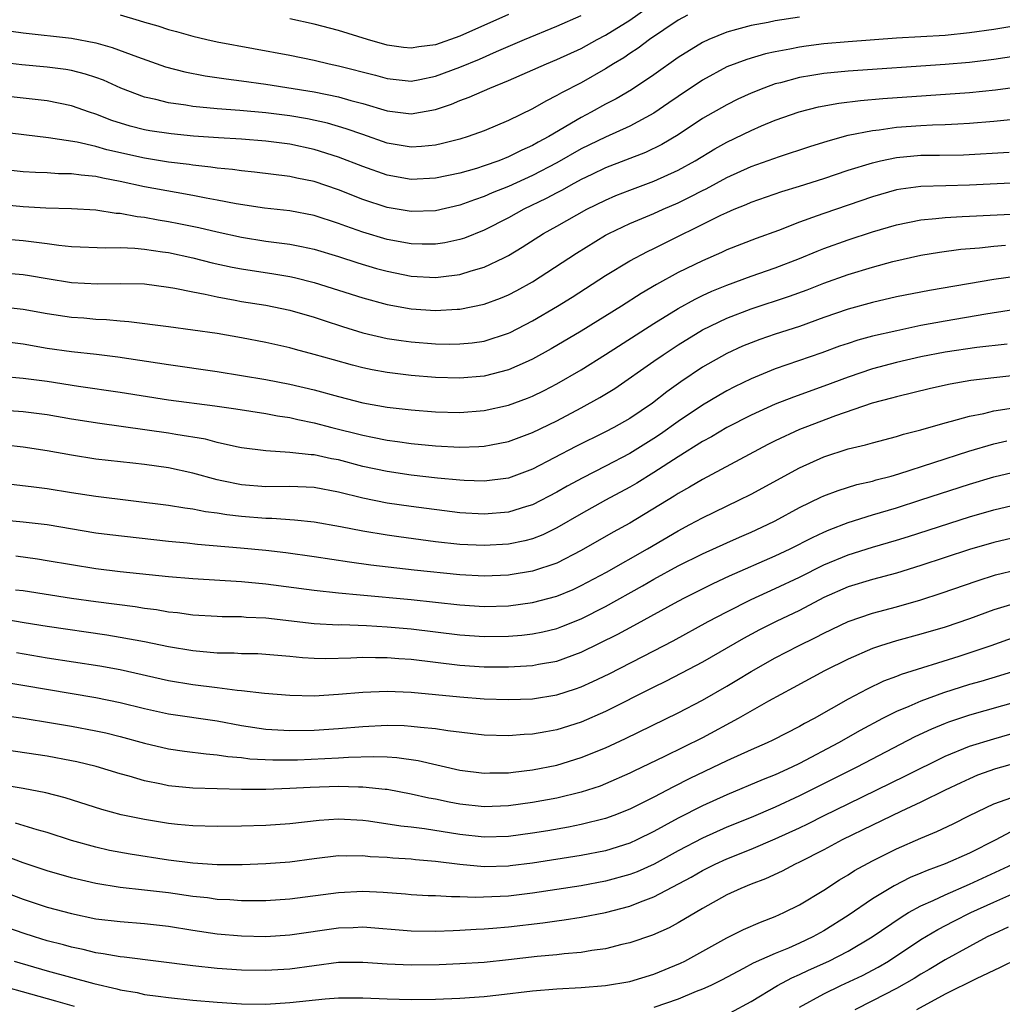
# Model space of a CAD drawing. Units: inches. Extents: x 2643000 to 2646000, y 1515000 to 1518000.
# Drawn here: x 2644751 to 2644832, y 1515087 to 1515169 of the extents above; entities that cross this region are included whole.
import ezdxf

# ---------------------------------------------------------------- set-up
doc = ezdxf.new("R2010")
doc.units = ezdxf.units.IN
doc.header["$MEASUREMENT"] = 0
doc.layers.add('LD26431515_2ft', color=72, linetype='Continuous')

msp = doc.modelspace()

# ---------------------------------------------------------------- linework, layer by layer
at = {"layer": 'LD26431515_2ft'}
for points, elevation in [([(2644749, 1515167.823), (2644751, 1515167.544), (2644755, 1515167.116), (2644757, 1515166.73), (2644758.348, 1515166.348), (2644760.443, 1515165.557), (2644762.745, 1515164.745), (2644764.322, 1515164.322), (2644765.999, 1515163.999), (2644767.745, 1515163.745), (2644769, 1515163.593), (2644771, 1515163.312), (2644775, 1515162.686), (2644777, 1515162.282), (2644778.019, 1515161.981), (2644779, 1515161.723), (2644781, 1515161.111), (2644783, 1515160.858), (2644785, 1515161.224), (2644786.322, 1515161.678), (2644787, 1515161.969), (2644787.761, 1515162.239), (2644789.477, 1515163), (2644791, 1515163.606), (2644794.143, 1515165), (2644795, 1515165.35), (2644797, 1515166.271), (2644798.314, 1515167), (2644799, 1515167.361), (2644801, 1515168.597), (2644803, 1515169.988)], 9346), ([(2644805.753, 1515169), (2644805, 1515168.594), (2644802.641, 1515167), (2644801.711, 1515166.289), (2644801, 1515165.836), (2644800.504, 1515165.496), (2644799.664, 1515165), (2644799, 1515164.582), (2644797, 1515163.438), (2644795.387, 1515162.613), (2644795, 1515162.371), (2644794.075, 1515161.925), (2644793, 1515161.283), (2644791, 1515160.312), (2644789, 1515159.476), (2644787.674, 1515159), (2644787, 1515158.793), (2644785.583, 1515158.417), (2644785, 1515158.291), (2644783.83, 1515158.171), (2644783, 1515158.128), (2644781, 1515158.464), (2644779, 1515159.154), (2644777.645, 1515159.645), (2644776.097, 1515160.097), (2644774.454, 1515160.454), (2644773, 1515160.697), (2644771, 1515160.943), (2644768.859, 1515161.141), (2644767, 1515161.288), (2644765, 1515161.483), (2644764.412, 1515161.589), (2644763, 1515161.767), (2644761.949, 1515162.051), (2644761, 1515162.255), (2644759.068, 1515163), (2644757.635, 1515163.635), (2644757, 1515163.867), (2644756.15, 1515164.15), (2644755, 1515164.437), (2644754.521, 1515164.521), (2644753, 1515164.72), (2644750.914, 1515164.914), (2644749, 1515165.138)], 9348), ([(2644815, 1515168.828), (2644813, 1515168.535), (2644812.41, 1515168.41), (2644811, 1515168.148), (2644809.811, 1515167.811), (2644809, 1515167.603), (2644807.521, 1515167), (2644807, 1515166.761), (2644805, 1515165.513), (2644803, 1515164.087), (2644801.15, 1515162.85), (2644799.886, 1515162.114), (2644799, 1515161.654), (2644797.825, 1515161), (2644797, 1515160.575), (2644794.335, 1515159), (2644793.461, 1515158.539), (2644793, 1515158.268), (2644792.115, 1515157.885), (2644791, 1515157.311), (2644790.208, 1515157), (2644789, 1515156.571), (2644788.374, 1515156.374), (2644787, 1515155.987), (2644785, 1515155.566), (2644783, 1515155.469), (2644781, 1515155.809), (2644779, 1515156.514), (2644777, 1515157.304), (2644775, 1515157.929), (2644773, 1515158.366), (2644771, 1515158.629), (2644769, 1515158.77), (2644767.119, 1515158.881), (2644765.041, 1515159.041), (2644763.213, 1515159.213), (2644761.462, 1515159.462), (2644761, 1515159.547), (2644759.841, 1515159.841), (2644758.316, 1515160.316), (2644757, 1515160.829), (2644756.479, 1515161), (2644755, 1515161.531), (2644753, 1515161.937), (2644749, 1515162.377)], 9350), ([(2644759, 1515169.041), (2644760.579, 1515168.579), (2644761, 1515168.434), (2644762.116, 1515168.116), (2644763, 1515167.82), (2644763.653, 1515167.653), (2644765, 1515167.266), (2644766.137, 1515167), (2644767, 1515166.808), (2644773, 1515165.695), (2644775, 1515165.285), (2644776.221, 1515165), (2644777, 1515164.838), (2644780.048, 1515164.048), (2644781, 1515163.778), (2644783, 1515163.577), (2644783.706, 1515163.706), (2644785, 1515163.972), (2644787, 1515164.717), (2644788.614, 1515165.386), (2644790.015, 1515166.015), (2644792.32, 1515167), (2644795, 1515168.087), (2644797, 1515168.967)], 9344), ([(2644791, 1515169.052), (2644787, 1515167.27), (2644785, 1515166.564), (2644783.614, 1515166.386), (2644783, 1515166.272), (2644782.343, 1515166.343), (2644781, 1515166.53), (2644779.376, 1515167), (2644777, 1515167.742), (2644775, 1515168.265), (2644773, 1515168.709)], 9342), ([(2644833, 1515168.167), (2644831, 1515167.832), (2644829, 1515167.536), (2644827, 1515167.339), (2644823, 1515167.111), (2644819, 1515166.813), (2644817, 1515166.638), (2644815.544, 1515166.456), (2644815, 1515166.377), (2644814.205, 1515166.205), (2644813, 1515165.989), (2644812.185, 1515165.815), (2644810.64, 1515165.36), (2644809, 1515164.734), (2644807, 1515163.657), (2644805, 1515162.312), (2644804.234, 1515161.766), (2644803, 1515160.925), (2644801, 1515159.85), (2644799, 1515158.95), (2644797, 1515157.977), (2644795, 1515156.843), (2644793, 1515155.783), (2644791, 1515154.876), (2644789.656, 1515154.344), (2644789, 1515154.046), (2644788.209, 1515153.791), (2644787, 1515153.335), (2644785, 1515152.876), (2644783, 1515152.805), (2644781, 1515153.142), (2644779, 1515153.806), (2644777, 1515154.61), (2644775, 1515155.281), (2644773.57, 1515155.57), (2644773, 1515155.71), (2644770.071, 1515156.071), (2644769, 1515156.157), (2644768.272, 1515156.272), (2644767, 1515156.382), (2644766.474, 1515156.474), (2644765, 1515156.636), (2644764.688, 1515156.688), (2644763, 1515156.894), (2644761, 1515157.206), (2644757.903, 1515157.903), (2644757, 1515158.17), (2644755.47, 1515158.53), (2644753.107, 1515158.893), (2644749, 1515159.374)], 9352), ([(2644835, 1515165.967), (2644831, 1515165.346), (2644829, 1515165.094), (2644827, 1515164.928), (2644819, 1515164.376), (2644817, 1515164.194), (2644816.023, 1515164.023), (2644815, 1515163.866), (2644813.439, 1515163.439), (2644813, 1515163.334), (2644812.065, 1515163), (2644811, 1515162.572), (2644809.92, 1515162.081), (2644809, 1515161.626), (2644807, 1515160.481), (2644805, 1515159.145), (2644803.661, 1515158.339), (2644802.313, 1515157.687), (2644799, 1515156.409), (2644797.876, 1515155.876), (2644797, 1515155.453), (2644796.157, 1515155), (2644795.423, 1515154.576), (2644795, 1515154.362), (2644794.122, 1515153.878), (2644792.266, 1515153), (2644791, 1515152.307), (2644789, 1515151.282), (2644787.378, 1515150.622), (2644787, 1515150.498), (2644785.766, 1515150.234), (2644785, 1515150.117), (2644783.886, 1515150.114), (2644783, 1515150.146), (2644781, 1515150.517), (2644779, 1515151.115), (2644777.602, 1515151.602), (2644777, 1515151.838), (2644775, 1515152.48), (2644773, 1515152.864), (2644770.898, 1515153.102), (2644768.554, 1515153.446), (2644767, 1515153.755), (2644766.083, 1515153.917), (2644765, 1515154.146), (2644763.623, 1515154.377), (2644761, 1515154.863), (2644759, 1515155.303), (2644757.569, 1515155.569), (2644757, 1515155.708), (2644755.801, 1515155.802), (2644755, 1515155.931), (2644753.936, 1515155.936), (2644753, 1515155.999), (2644752.031, 1515156.031), (2644751, 1515156.098), (2644749, 1515156.306)], 9354), ([(2644749, 1515153.41), (2644751, 1515153.227), (2644752.891, 1515153.109), (2644755, 1515153.051), (2644757, 1515152.941), (2644758.685, 1515152.685), (2644759, 1515152.671), (2644760.399, 1515152.399), (2644761, 1515152.341), (2644762.134, 1515152.134), (2644763, 1515152), (2644763.84, 1515151.84), (2644765.493, 1515151.493), (2644767, 1515151.134), (2644769, 1515150.695), (2644771, 1515150.381), (2644773, 1515150.12), (2644773.939, 1515149.939), (2644775, 1515149.707), (2644777, 1515149.101), (2644778.586, 1515148.586), (2644780.13, 1515148.13), (2644781, 1515147.892), (2644783, 1515147.486), (2644785, 1515147.376), (2644785.443, 1515147.443), (2644787, 1515147.622), (2644787.92, 1515147.92), (2644789, 1515148.218), (2644790.623, 1515149), (2644791, 1515149.196), (2644792.127, 1515149.873), (2644793.901, 1515151), (2644795, 1515151.602), (2644797.477, 1515153), (2644799, 1515153.762), (2644799.87, 1515154.13), (2644801, 1515154.581), (2644803, 1515155.319), (2644805, 1515156.229), (2644806.383, 1515157), (2644808.015, 1515157.985), (2644809, 1515158.544), (2644811, 1515159.499), (2644811.873, 1515159.872), (2644813, 1515160.336), (2644814.96, 1515161.04), (2644816.555, 1515161.445), (2644818.245, 1515161.755), (2644820.029, 1515161.971), (2644821.867, 1515162.134), (2644829, 1515162.633), (2644831.149, 1515162.851), (2644833, 1515163.098)], 9356), ([(2644749, 1515150.599), (2644751, 1515150.434), (2644751.666, 1515150.334), (2644753, 1515150.176), (2644753.96, 1515150.04), (2644755, 1515149.938), (2644757.821, 1515149.821), (2644759, 1515149.84), (2644760.209, 1515149.791), (2644761, 1515149.712), (2644762.496, 1515149.504), (2644763, 1515149.424), (2644764.987, 1515149), (2644766.595, 1515148.595), (2644768.229, 1515148.229), (2644769, 1515148.076), (2644771.669, 1515147.669), (2644773, 1515147.454), (2644773.374, 1515147.374), (2644775, 1515146.974), (2644779, 1515145.7), (2644781, 1515145.155), (2644783, 1515144.778), (2644785, 1515144.645), (2644786.768, 1515144.768), (2644787, 1515144.772), (2644789, 1515145.183), (2644790.343, 1515145.657), (2644791, 1515145.933), (2644791.704, 1515146.296), (2644793, 1515147.015), (2644796.606, 1515149.394), (2644799, 1515150.859), (2644799.267, 1515151), (2644801, 1515151.815), (2644803, 1515152.646), (2644803.77, 1515153), (2644805, 1515153.536), (2644805.983, 1515154.017), (2644807, 1515154.556), (2644807.302, 1515154.698), (2644809, 1515155.62), (2644811, 1515156.518), (2644813.341, 1515157.341), (2644815.833, 1515158.167), (2644817.343, 1515158.657), (2644819, 1515159.103), (2644821, 1515159.505), (2644821.563, 1515159.563), (2644823, 1515159.771), (2644825, 1515159.914), (2644825.964, 1515159.964), (2644827, 1515159.989), (2644828.056, 1515160.055), (2644829, 1515160.094), (2644831, 1515160.255), (2644832.394, 1515160.394)], 9358), ([(2644749, 1515147.79), (2644751, 1515147.628), (2644751.544, 1515147.544), (2644753, 1515147.283), (2644755, 1515146.971), (2644757.136, 1515146.864), (2644759, 1515146.893), (2644761, 1515146.839), (2644763, 1515146.582), (2644763.499, 1515146.501), (2644765, 1515146.186), (2644765.999, 1515146.001), (2644767, 1515145.768), (2644768.493, 1515145.507), (2644769, 1515145.403), (2644771, 1515145.089), (2644773, 1515144.679), (2644775, 1515144.096), (2644775.815, 1515143.815), (2644777.325, 1515143.325), (2644779, 1515142.824), (2644781, 1515142.356), (2644782.169, 1515142.169), (2644783, 1515142.058), (2644785, 1515141.91), (2644786.119, 1515141.881), (2644787, 1515141.896), (2644788.009, 1515141.991), (2644789, 1515142.134), (2644791, 1515142.78), (2644791.149, 1515142.851), (2644793, 1515143.79), (2644795.051, 1515145), (2644796.25, 1515145.75), (2644799, 1515147.532), (2644801, 1515148.735), (2644802.478, 1515149.522), (2644803, 1515149.76), (2644808.505, 1515152.505), (2644809, 1515152.737), (2644809.61, 1515153), (2644810.601, 1515153.399), (2644811, 1515153.585), (2644813.532, 1515154.468), (2644815, 1515154.903), (2644817, 1515155.538), (2644819, 1515156.216), (2644821, 1515156.842), (2644821.682, 1515157), (2644823, 1515157.275), (2644825, 1515157.453), (2644826.538, 1515157.462), (2644828.502, 1515157.498), (2644832.279, 1515157.72)], 9360), ([(2644833, 1515155.168), (2644829, 1515154.977), (2644827.055, 1515154.945), (2644825, 1515154.889), (2644823.339, 1515154.661), (2644823, 1515154.596), (2644821, 1515154.023), (2644817, 1515152.665), (2644816.455, 1515152.455), (2644815, 1515151.939), (2644813.253, 1515151.253), (2644811.416, 1515150.585), (2644809, 1515149.645), (2644808.563, 1515149.437), (2644807, 1515148.758), (2644805, 1515147.782), (2644803.198, 1515146.802), (2644801.941, 1515146.06), (2644800.311, 1515145), (2644797, 1515142.953), (2644794.517, 1515141.483), (2644793, 1515140.641), (2644792.372, 1515140.371), (2644791, 1515139.748), (2644789, 1515139.235), (2644787, 1515139.076), (2644785, 1515139.131), (2644783, 1515139.287), (2644781, 1515139.543), (2644779.773, 1515139.773), (2644779, 1515139.937), (2644778.148, 1515140.147), (2644776.574, 1515140.574), (2644775, 1515141.034), (2644773.449, 1515141.45), (2644773, 1515141.586), (2644771, 1515142.025), (2644769, 1515142.398), (2644767, 1515142.743), (2644765, 1515143.04), (2644763, 1515143.315), (2644759.726, 1515143.726), (2644759, 1515143.768), (2644757.882, 1515143.882), (2644757, 1515143.917), (2644756.011, 1515144.011), (2644755, 1515144.083), (2644753, 1515144.381), (2644751, 1515144.748), (2644749, 1515144.968)], 9362), ([(2644749, 1515142.144), (2644751, 1515141.892), (2644753, 1515141.56), (2644755, 1515141.274), (2644757.045, 1515141.045), (2644758.822, 1515140.823), (2644763, 1515140.19), (2644767, 1515139.63), (2644771, 1515138.956), (2644773, 1515138.591), (2644775, 1515138.112), (2644777, 1515137.56), (2644779, 1515137.052), (2644781, 1515136.695), (2644783, 1515136.455), (2644785, 1515136.287), (2644787, 1515136.237), (2644789, 1515136.398), (2644791, 1515136.847), (2644792.578, 1515137.422), (2644793, 1515137.598), (2644793.947, 1515138.053), (2644795, 1515138.602), (2644797, 1515139.764), (2644799, 1515141.012), (2644803, 1515143.573), (2644805, 1515144.822), (2644806.402, 1515145.598), (2644807, 1515145.881), (2644807.765, 1515146.235), (2644809, 1515146.744), (2644811, 1515147.487), (2644813, 1515148.175), (2644815, 1515148.943), (2644816.447, 1515149.553), (2644817, 1515149.767), (2644819, 1515150.484), (2644821, 1515151.135), (2644823, 1515151.73), (2644825, 1515152.142), (2644826.239, 1515152.239), (2644827, 1515152.333), (2644828.391, 1515152.391), (2644829, 1515152.441), (2644833, 1515152.62)], 9364), ([(2644749.233, 1515139.233), (2644751, 1515139.085), (2644753, 1515138.824), (2644755.576, 1515138.424), (2644759, 1515137.925), (2644763, 1515137.29), (2644766.803, 1515136.803), (2644768.545, 1515136.545), (2644771, 1515136.158), (2644771.97, 1515135.97), (2644773, 1515135.819), (2644773.656, 1515135.657), (2644775, 1515135.382), (2644776.442, 1515135), (2644779, 1515134.365), (2644779.805, 1515134.195), (2644781, 1515133.972), (2644781.864, 1515133.864), (2644783, 1515133.696), (2644785, 1515133.492), (2644787, 1515133.386), (2644788.57, 1515133.43), (2644789, 1515133.462), (2644789.587, 1515133.587), (2644791, 1515133.851), (2644793, 1515134.602), (2644795, 1515135.563), (2644797, 1515136.614), (2644798.531, 1515137.469), (2644799.766, 1515138.234), (2644803, 1515140.463), (2644803.756, 1515141), (2644805, 1515141.821), (2644807, 1515143.048), (2644809, 1515144.015), (2644811, 1515144.794), (2644814.174, 1515145.826), (2644815.638, 1515146.362), (2644817, 1515146.899), (2644819, 1515147.616), (2644821, 1515148.225), (2644822.69, 1515148.691), (2644825, 1515149.205), (2644826.541, 1515149.459), (2644828.293, 1515149.707), (2644829.822, 1515149.822), (2644831, 1515149.951), (2644831.969, 1515150.031)], 9366), ([(2644833, 1515147.477), (2644831, 1515147.222), (2644825.703, 1515146.297), (2644823, 1515145.77), (2644821, 1515145.308), (2644819, 1515144.753), (2644817, 1515144.063), (2644815, 1515143.342), (2644813, 1515142.693), (2644811.735, 1515142.264), (2644811, 1515141.992), (2644810.301, 1515141.699), (2644809, 1515141.117), (2644807, 1515139.981), (2644805.218, 1515138.782), (2644804.056, 1515137.944), (2644802.865, 1515137), (2644801, 1515135.754), (2644799.693, 1515135), (2644799, 1515134.638), (2644796.567, 1515133.432), (2644793, 1515131.581), (2644791, 1515130.834), (2644789, 1515130.587), (2644787.359, 1515130.641), (2644787, 1515130.665), (2644785.165, 1515130.835), (2644783, 1515131.077), (2644781, 1515131.367), (2644779, 1515131.802), (2644777, 1515132.327), (2644776.429, 1515132.429), (2644775, 1515132.749), (2644774.757, 1515132.758), (2644773, 1515132.957), (2644771, 1515133.075), (2644769, 1515133.337), (2644768.585, 1515133.415), (2644767, 1515133.781), (2644766.04, 1515134.04), (2644763.581, 1515134.419), (2644763, 1515134.529), (2644757.333, 1515135.332), (2644755, 1515135.701), (2644753, 1515136.041), (2644751, 1515136.287), (2644749, 1515136.436)], 9368), ([(2644837, 1515145.395), (2644830.339, 1515144.339), (2644827, 1515143.775), (2644825, 1515143.406), (2644823.013, 1515142.987), (2644821, 1515142.531), (2644819.799, 1515142.201), (2644819, 1515141.942), (2644818.298, 1515141.701), (2644816.836, 1515141.164), (2644813, 1515139.834), (2644811, 1515139.03), (2644809.634, 1515138.367), (2644809, 1515138.036), (2644808.343, 1515137.657), (2644807, 1515136.843), (2644805, 1515135.495), (2644803.546, 1515134.454), (2644803, 1515134.093), (2644801, 1515132.849), (2644799, 1515131.805), (2644797.133, 1515130.867), (2644795.835, 1515130.165), (2644795, 1515129.684), (2644793, 1515128.63), (2644792.482, 1515128.482), (2644791, 1515128.011), (2644789, 1515127.852), (2644787, 1515127.981), (2644783, 1515128.483), (2644781, 1515128.776), (2644779, 1515129.185), (2644777, 1515129.685), (2644775, 1515130.052), (2644773, 1515130.135), (2644771, 1515130.116), (2644769, 1515130.266), (2644767.384, 1515130.616), (2644767, 1515130.686), (2644765, 1515131.247), (2644763, 1515131.678), (2644761, 1515131.956), (2644760.051, 1515132.052), (2644757, 1515132.406), (2644755, 1515132.711), (2644753, 1515133.078), (2644751, 1515133.387), (2644749.55, 1515133.55)], 9370), ([(2644832.113, 1515141.887), (2644829.609, 1515141.609), (2644827, 1515141.217), (2644825, 1515140.82), (2644823, 1515140.365), (2644821, 1515139.837), (2644819, 1515139.158), (2644817, 1515138.407), (2644814.491, 1515137.509), (2644813, 1515136.933), (2644811, 1515136.026), (2644809, 1515134.996), (2644807.753, 1515134.246), (2644807, 1515133.849), (2644805, 1515132.599), (2644803, 1515131.3), (2644801.586, 1515130.414), (2644801, 1515130.076), (2644799.008, 1515129), (2644797, 1515127.883), (2644795, 1515126.73), (2644793.841, 1515126.159), (2644793, 1515125.836), (2644792.344, 1515125.656), (2644791, 1515125.383), (2644789, 1515125.267), (2644787, 1515125.371), (2644785, 1515125.589), (2644781.981, 1515125.981), (2644781, 1515126.124), (2644779, 1515126.458), (2644777.173, 1515126.827), (2644775, 1515127.207), (2644773.375, 1515127.375), (2644771.492, 1515127.493), (2644771, 1515127.493), (2644769, 1515127.655), (2644767.792, 1515127.792), (2644767, 1515127.929), (2644766.042, 1515128.042), (2644765, 1515128.262), (2644764.34, 1515128.34), (2644763, 1515128.567), (2644757, 1515129.302), (2644755, 1515129.608), (2644753, 1515129.937), (2644751.901, 1515130.099), (2644747, 1515130.675)], 9372), ([(2644833, 1515139.317), (2644831, 1515139.104), (2644829.119, 1515138.881), (2644827.424, 1515138.576), (2644825.789, 1515138.211), (2644823, 1515137.546), (2644822.581, 1515137.419), (2644820.979, 1515137), (2644817.962, 1515135.963), (2644815.421, 1515135), (2644815, 1515134.827), (2644813, 1515133.903), (2644812.396, 1515133.604), (2644807, 1515130.725), (2644805.921, 1515130.079), (2644805, 1515129.574), (2644804.656, 1515129.344), (2644801, 1515127.129), (2644799.635, 1515126.366), (2644797, 1515124.856), (2644795, 1515123.825), (2644793, 1515123.158), (2644791.142, 1515122.858), (2644791, 1515122.839), (2644789, 1515122.752), (2644787, 1515122.856), (2644783.248, 1515123.247), (2644779.665, 1515123.664), (2644777.899, 1515123.899), (2644775, 1515124.343), (2644772.668, 1515124.668), (2644771, 1515124.861), (2644768.935, 1515125.065), (2644765.367, 1515125.367), (2644764.533, 1515125.467), (2644763, 1515125.614), (2644758.157, 1515126.157), (2644757, 1515126.305), (2644753, 1515126.968), (2644751, 1515127.208), (2644749, 1515127.391)], 9374), ([(2644750.418, 1515124.418), (2644752.18, 1515124.18), (2644753, 1515124.051), (2644755, 1515123.701), (2644757, 1515123.382), (2644759, 1515123.129), (2644763, 1515122.72), (2644765, 1515122.545), (2644769, 1515122.302), (2644771, 1515122.122), (2644775, 1515121.58), (2644777, 1515121.367), (2644778.784, 1515121.216), (2644783, 1515120.822), (2644787, 1515120.376), (2644789, 1515120.244), (2644791, 1515120.312), (2644793, 1515120.571), (2644795, 1515121.086), (2644796.344, 1515121.656), (2644797, 1515121.965), (2644799.081, 1515123.081), (2644802.463, 1515125), (2644805, 1515126.494), (2644805.965, 1515127), (2644807, 1515127.568), (2644810.005, 1515129), (2644811, 1515129.497), (2644815, 1515131.692), (2644817, 1515132.59), (2644819, 1515133.237), (2644820.43, 1515133.571), (2644821, 1515133.743), (2644823, 1515134.259), (2644823.558, 1515134.442), (2644825, 1515134.814), (2644827, 1515135.398), (2644827.522, 1515135.521), (2644829, 1515135.948), (2644830.173, 1515136.173), (2644831, 1515136.381), (2644832.634, 1515136.634)], 9376), ([(2644750.371, 1515121.629), (2644751, 1515121.552), (2644755, 1515120.937), (2644757, 1515120.655), (2644760.234, 1515120.234), (2644761, 1515120.106), (2644761.989, 1515119.989), (2644763, 1515119.815), (2644763.743, 1515119.744), (2644765, 1515119.569), (2644767, 1515119.442), (2644767.425, 1515119.425), (2644769, 1515119.408), (2644769.377, 1515119.377), (2644771, 1515119.32), (2644775, 1515118.851), (2644777, 1515118.745), (2644777.251, 1515118.749), (2644779.32, 1515118.68), (2644781, 1515118.575), (2644783, 1515118.397), (2644785, 1515118.161), (2644787, 1515117.904), (2644789, 1515117.758), (2644791, 1515117.799), (2644792.106, 1515117.894), (2644793, 1515118), (2644793.835, 1515118.165), (2644795, 1515118.439), (2644795.412, 1515118.588), (2644797, 1515119.226), (2644799, 1515120.254), (2644802.056, 1515121.944), (2644803, 1515122.493), (2644805, 1515123.587), (2644807, 1515124.575), (2644809, 1515125.492), (2644810.039, 1515125.961), (2644811, 1515126.373), (2644812.366, 1515127), (2644813, 1515127.318), (2644815, 1515128.397), (2644816.748, 1515129.252), (2644817, 1515129.366), (2644818.179, 1515129.821), (2644819.708, 1515130.292), (2644821, 1515130.592), (2644821.313, 1515130.688), (2644822.539, 1515131), (2644823.182, 1515131.181), (2644828.948, 1515133.052), (2644831, 1515133.65), (2644832.094, 1515133.907)], 9378), ([(2644749, 1515119.27), (2644751.082, 1515118.918), (2644753, 1515118.619), (2644757.906, 1515117.906), (2644759, 1515117.726), (2644761, 1515117.355), (2644763, 1515116.955), (2644765, 1515116.625), (2644767, 1515116.435), (2644768.414, 1515116.414), (2644769, 1515116.376), (2644770.357, 1515116.357), (2644771, 1515116.326), (2644773, 1515116.148), (2644774.039, 1515116.039), (2644775, 1515115.981), (2644775.969, 1515115.97), (2644778.018, 1515116.018), (2644779, 1515116.078), (2644780.043, 1515116.043), (2644781, 1515116.049), (2644781.963, 1515115.963), (2644783, 1515115.895), (2644787, 1515115.416), (2644789, 1515115.281), (2644791, 1515115.269), (2644793, 1515115.386), (2644793.484, 1515115.484), (2644795, 1515115.747), (2644797, 1515116.473), (2644800.031, 1515117.969), (2644801.331, 1515118.669), (2644805, 1515120.695), (2644805.584, 1515121), (2644807.867, 1515122.133), (2644809.237, 1515122.763), (2644813, 1515124.421), (2644814.225, 1515125), (2644816.058, 1515125.942), (2644817, 1515126.381), (2644817.43, 1515126.57), (2644819, 1515127.178), (2644821, 1515127.806), (2644823, 1515128.394), (2644825, 1515129.03), (2644829, 1515130.336), (2644831, 1515130.93), (2644833, 1515131.392)], 9380), ([(2644750.451, 1515116.452), (2644753, 1515116.014), (2644757.339, 1515115.339), (2644759, 1515115.037), (2644763, 1515114.152), (2644765, 1515113.819), (2644767, 1515113.572), (2644768.65, 1515113.35), (2644769, 1515113.328), (2644770.908, 1515113.092), (2644773, 1515112.923), (2644775, 1515112.891), (2644777, 1515113.007), (2644779, 1515113.182), (2644781, 1515113.256), (2644783, 1515113.175), (2644784.999, 1515113.001), (2644787, 1515112.798), (2644789, 1515112.642), (2644791, 1515112.575), (2644793, 1515112.64), (2644795, 1515112.957), (2644796.543, 1515113.457), (2644797, 1515113.622), (2644797.95, 1515114.05), (2644799.295, 1515114.705), (2644803, 1515116.594), (2644804.581, 1515117.419), (2644807.456, 1515119), (2644809, 1515119.815), (2644811, 1515120.821), (2644813, 1515121.72), (2644815, 1515122.664), (2644817, 1515123.672), (2644819, 1515124.511), (2644821, 1515125.143), (2644823, 1515125.72), (2644823.979, 1515126.021), (2644829, 1515127.641), (2644831, 1515128.225), (2644833, 1515128.677)], 9382), ([(2644833, 1515125.982), (2644831, 1515125.523), (2644829, 1515124.939), (2644825, 1515123.614), (2644823, 1515123.002), (2644821, 1515122.469), (2644819, 1515121.856), (2644817, 1515120.978), (2644815, 1515119.925), (2644813.059, 1515119), (2644811.685, 1515118.315), (2644810.382, 1515117.618), (2644807, 1515115.661), (2644805.265, 1515114.735), (2644803.944, 1515114.056), (2644803, 1515113.601), (2644799, 1515111.589), (2644797, 1515110.709), (2644795, 1515110.068), (2644794.081, 1515109.919), (2644793, 1515109.713), (2644792.314, 1515109.686), (2644791, 1515109.586), (2644789, 1515109.645), (2644786.019, 1515109.981), (2644785, 1515110.15), (2644783.746, 1515110.254), (2644783, 1515110.36), (2644782.399, 1515110.398), (2644781, 1515110.426), (2644779, 1515110.335), (2644777, 1515110.167), (2644775, 1515110.033), (2644773, 1515109.991), (2644771, 1515110.104), (2644769, 1515110.414), (2644767, 1515110.784), (2644763, 1515111.375), (2644761, 1515111.82), (2644759, 1515112.313), (2644757, 1515112.723), (2644749, 1515114.07)], 9384), ([(2644747.539, 1515111.539), (2644751, 1515111.031), (2644753.344, 1515110.656), (2644755, 1515110.378), (2644757, 1515110), (2644757.817, 1515109.817), (2644759, 1515109.525), (2644761, 1515108.978), (2644763, 1515108.507), (2644764.316, 1515108.316), (2644766.09, 1515108.09), (2644767, 1515108.027), (2644767.877, 1515107.877), (2644769, 1515107.789), (2644769.694, 1515107.694), (2644771.596, 1515107.596), (2644773, 1515107.597), (2644773.613, 1515107.613), (2644777, 1515107.756), (2644777.817, 1515107.817), (2644779.883, 1515107.883), (2644781, 1515107.851), (2644781.802, 1515107.802), (2644783.555, 1515107.556), (2644787, 1515106.749), (2644789, 1515106.502), (2644789.477, 1515106.522), (2644791, 1515106.539), (2644791.403, 1515106.597), (2644793, 1515106.77), (2644795, 1515107.17), (2644797, 1515107.787), (2644799, 1515108.6), (2644800.64, 1515109.36), (2644805, 1515111.485), (2644807, 1515112.516), (2644809, 1515113.673), (2644809.83, 1515114.17), (2644811, 1515114.898), (2644813, 1515116.014), (2644814.905, 1515117), (2644816.318, 1515117.682), (2644817, 1515118.046), (2644819, 1515119.007), (2644821, 1515119.689), (2644823, 1515120.228), (2644825, 1515120.804), (2644826.659, 1515121.341), (2644829.627, 1515122.373), (2644831.153, 1515122.847), (2644833, 1515123.3)], 9386), ([(2644832.393, 1515120.392), (2644831, 1515119.97), (2644829, 1515119.232), (2644827, 1515118.547), (2644825, 1515117.96), (2644823, 1515117.41), (2644821.68, 1515117), (2644821, 1515116.771), (2644819, 1515115.911), (2644817.052, 1515114.948), (2644814.473, 1515113.528), (2644813.466, 1515113), (2644812.438, 1515112.438), (2644809.933, 1515111), (2644807, 1515109.419), (2644803.876, 1515107.876), (2644801.336, 1515106.664), (2644801, 1515106.491), (2644799, 1515105.61), (2644798.562, 1515105.438), (2644797, 1515104.925), (2644795, 1515104.449), (2644793, 1515104.088), (2644791, 1515103.813), (2644789, 1515103.726), (2644787, 1515103.938), (2644786.107, 1515104.107), (2644785, 1515104.348), (2644784.443, 1515104.443), (2644783, 1515104.779), (2644781, 1515105.143), (2644780.852, 1515105.148), (2644779, 1515105.356), (2644778.655, 1515105.345), (2644777, 1515105.404), (2644774.669, 1515105.331), (2644773, 1515105.237), (2644771, 1515105.164), (2644769, 1515105.167), (2644765, 1515105.275), (2644763, 1515105.465), (2644762.398, 1515105.602), (2644761, 1515105.873), (2644759.756, 1515106.245), (2644759, 1515106.447), (2644757.039, 1515107.039), (2644755.433, 1515107.433), (2644755, 1515107.523), (2644753, 1515107.894), (2644747, 1515108.793)], 9388), ([(2644833.882, 1515118.119), (2644830.763, 1515117), (2644828.127, 1515116.127), (2644823.367, 1515114.633), (2644823, 1515114.478), (2644821.917, 1515114.083), (2644820.561, 1515113.439), (2644819, 1515112.606), (2644816.205, 1515111), (2644815.412, 1515110.588), (2644815, 1515110.345), (2644812.784, 1515109.216), (2644812.316, 1515109), (2644811, 1515108.436), (2644809, 1515107.527), (2644805.949, 1515106.051), (2644804.617, 1515105.383), (2644803, 1515104.526), (2644801, 1515103.522), (2644799.685, 1515103), (2644799, 1515102.75), (2644797, 1515102.256), (2644795.952, 1515102.048), (2644794.241, 1515101.759), (2644793, 1515101.561), (2644791, 1515101.293), (2644789, 1515101.223), (2644787, 1515101.431), (2644784.093, 1515101.907), (2644783, 1515102.038), (2644782.124, 1515102.124), (2644779.46, 1515102.54), (2644779, 1515102.594), (2644777, 1515102.704), (2644775.406, 1515102.594), (2644773, 1515102.322), (2644771, 1515102.194), (2644769, 1515102.135), (2644767, 1515102.111), (2644765, 1515102.168), (2644763.723, 1515102.277), (2644763, 1515102.355), (2644761, 1515102.671), (2644759.075, 1515103.075), (2644757.501, 1515103.501), (2644754.471, 1515104.471), (2644752.884, 1515104.884), (2644751, 1515105.243), (2644748.311, 1515105.688)], 9390), ([(2644832.984, 1515115), (2644831.475, 1515114.525), (2644829.937, 1515114.063), (2644829, 1515113.802), (2644826.868, 1515113.132), (2644825, 1515112.45), (2644824.002, 1515112.002), (2644823, 1515111.59), (2644821.841, 1515111), (2644819.984, 1515110.016), (2644818.213, 1515109), (2644815, 1515107.302), (2644814.37, 1515107), (2644813, 1515106.378), (2644812.011, 1515105.989), (2644809, 1515104.723), (2644807, 1515103.812), (2644805, 1515102.787), (2644803.831, 1515102.169), (2644803, 1515101.693), (2644801.581, 1515101), (2644801, 1515100.734), (2644799, 1515100.111), (2644797, 1515099.71), (2644793, 1515099.079), (2644791.15, 1515098.85), (2644791, 1515098.833), (2644789, 1515098.783), (2644787, 1515098.968), (2644785, 1515099.224), (2644783.354, 1515099.354), (2644783, 1515099.397), (2644781.49, 1515099.49), (2644781, 1515099.541), (2644779.615, 1515099.615), (2644779, 1515099.687), (2644777.658, 1515099.658), (2644777, 1515099.675), (2644775, 1515099.433), (2644773, 1515099.168), (2644771, 1515099.016), (2644769.065, 1515098.935), (2644767, 1515098.931), (2644765, 1515099.067), (2644763, 1515099.33), (2644759.819, 1515099.819), (2644758.137, 1515100.137), (2644757, 1515100.39), (2644755, 1515100.95), (2644753, 1515101.617), (2644752.161, 1515101.839), (2644750.387, 1515102.387)], 9392), ([(2644833, 1515112.409), (2644829, 1515111.279), (2644827.287, 1515110.713), (2644827, 1515110.601), (2644825.861, 1515110.139), (2644824.499, 1515109.501), (2644819.706, 1515107), (2644815, 1515104.623), (2644813, 1515103.704), (2644811, 1515102.857), (2644809, 1515102.045), (2644807, 1515101.147), (2644805, 1515100.095), (2644803.004, 1515098.996), (2644801.62, 1515098.379), (2644801, 1515098.138), (2644799, 1515097.585), (2644797, 1515097.213), (2644793, 1515096.602), (2644791, 1515096.369), (2644790.328, 1515096.328), (2644788.261, 1515096.262), (2644787, 1515096.316), (2644786.301, 1515096.301), (2644785, 1515096.379), (2644784.395, 1515096.394), (2644783, 1515096.476), (2644782.526, 1515096.526), (2644780.671, 1515096.671), (2644779, 1515096.742), (2644777, 1515096.626), (2644773, 1515096.1), (2644771, 1515095.974), (2644769.987, 1515095.987), (2644769, 1515095.97), (2644768.051, 1515096.051), (2644767, 1515096.094), (2644766.21, 1515096.21), (2644765, 1515096.338), (2644763, 1515096.627), (2644761, 1515096.863), (2644759, 1515097.077), (2644757, 1515097.4), (2644755, 1515097.873), (2644753, 1515098.456), (2644751, 1515099.119), (2644749.624, 1515099.624)], 9394), ([(2644747, 1515097.613), (2644751, 1515096.111), (2644753, 1515095.458), (2644755, 1515094.919), (2644757, 1515094.503), (2644759, 1515094.261), (2644761, 1515094.118), (2644763, 1515093.892), (2644765, 1515093.563), (2644767, 1515093.265), (2644769, 1515093.085), (2644771, 1515093.039), (2644773, 1515093.161), (2644777, 1515093.745), (2644778.215, 1515093.785), (2644779, 1515093.831), (2644783, 1515093.489), (2644785, 1515093.47), (2644786.459, 1515093.541), (2644787, 1515093.553), (2644788.356, 1515093.644), (2644789, 1515093.663), (2644789.71, 1515093.71), (2644791, 1515093.825), (2644793.848, 1515094.152), (2644795, 1515094.323), (2644795.605, 1515094.395), (2644797, 1515094.622), (2644799, 1515095.014), (2644801, 1515095.521), (2644801.884, 1515095.884), (2644803, 1515096.291), (2644806.065, 1515097.935), (2644807, 1515098.486), (2644808.037, 1515099), (2644809, 1515099.434), (2644811, 1515100.232), (2644813, 1515101.091), (2644815, 1515102), (2644815.68, 1515102.32), (2644817.017, 1515103), (2644819, 1515103.98), (2644823.728, 1515106.272), (2644827, 1515107.913), (2644829, 1515108.734), (2644831, 1515109.345), (2644833, 1515109.902)], 9396), ([(2644835, 1515107.944), (2644831.147, 1515106.853), (2644829.677, 1515106.324), (2644829, 1515106.048), (2644828.285, 1515105.715), (2644827, 1515105.106), (2644825, 1515104.104), (2644823.343, 1515103.343), (2644821, 1515102.222), (2644818.522, 1515101), (2644817, 1515100.178), (2644815, 1515099.167), (2644814.632, 1515099), (2644813.568, 1515098.432), (2644812.204, 1515097.796), (2644811, 1515097.34), (2644810.163, 1515097), (2644809, 1515096.463), (2644807, 1515095.351), (2644805, 1515094.158), (2644804.255, 1515093.745), (2644802.867, 1515093.133), (2644801, 1515092.503), (2644800.364, 1515092.364), (2644799, 1515092.022), (2644797.868, 1515091.868), (2644797, 1515091.716), (2644795.599, 1515091.599), (2644795, 1515091.522), (2644793.375, 1515091.374), (2644791, 1515091.104), (2644789, 1515090.903), (2644787, 1515090.769), (2644785.303, 1515090.697), (2644783, 1515090.658), (2644781, 1515090.746), (2644779, 1515090.901), (2644777, 1515090.881), (2644773, 1515090.35), (2644771, 1515090.226), (2644769, 1515090.251), (2644767, 1515090.39), (2644765, 1515090.605), (2644759.325, 1515091.325), (2644759, 1515091.348), (2644757.615, 1515091.615), (2644757, 1515091.687), (2644755.959, 1515091.958), (2644755, 1515092.151), (2644754.343, 1515092.343), (2644753, 1515092.686), (2644751.944, 1515093), (2644751, 1515093.304), (2644746.105, 1515095)], 9398), ([(2644750.26, 1515091), (2644753, 1515090.215), (2644756.839, 1515089.161), (2644758.725, 1515088.725), (2644759, 1515088.646), (2644760.404, 1515088.404), (2644761, 1515088.264), (2644762.124, 1515088.124), (2644763, 1515087.99), (2644765, 1515087.791), (2644767, 1515087.614), (2644769, 1515087.482), (2644771, 1515087.462), (2644773, 1515087.58), (2644775.887, 1515087.887), (2644777, 1515087.977), (2644779, 1515087.981), (2644781, 1515087.881), (2644783, 1515087.842), (2644785, 1515087.878), (2644787, 1515087.953), (2644789, 1515088.087), (2644790.21, 1515088.21), (2644793, 1515088.541), (2644795, 1515088.712), (2644797, 1515088.825), (2644799, 1515088.981), (2644801, 1515089.33), (2644803, 1515089.923), (2644805.179, 1515090.821), (2644805.535, 1515091), (2644809, 1515092.92), (2644810.385, 1515093.615), (2644811.774, 1515094.226), (2644813, 1515094.687), (2644813.7, 1515095), (2644815, 1515095.652), (2644817, 1515096.866), (2644818.295, 1515097.705), (2644819, 1515098.121), (2644819.529, 1515098.471), (2644821, 1515099.285), (2644823, 1515100.275), (2644825, 1515101.146), (2644826.314, 1515101.686), (2644827.663, 1515102.337), (2644829, 1515103.011), (2644831, 1515103.972), (2644832.494, 1515104.495)], 9400), ([(2644832.356, 1515101.644), (2644831.166, 1515101), (2644829, 1515099.917), (2644827, 1515099.019), (2644825.517, 1515098.483), (2644825, 1515098.25), (2644824.109, 1515097.891), (2644822.785, 1515097.215), (2644821, 1515096.134), (2644819, 1515094.761), (2644817, 1515093.502), (2644816.095, 1515093), (2644815, 1515092.488), (2644814.077, 1515092.077), (2644813, 1515091.635), (2644811.178, 1515090.822), (2644810.392, 1515090.392), (2644808.558, 1515089.442), (2644807.68, 1515089), (2644807, 1515088.679), (2644806.488, 1515088.488), (2644805, 1515087.866), (2644803, 1515087.181)], 9402), ([(2644809.274, 1515086.726), (2644811, 1515087.686), (2644813.175, 1515089), (2644814.363, 1515089.637), (2644815, 1515089.906), (2644815.743, 1515090.257), (2644817.425, 1515091), (2644819, 1515091.811), (2644820.971, 1515093), (2644823.36, 1515094.64), (2644823.975, 1515095), (2644825, 1515095.565), (2644826.009, 1515096.009), (2644827, 1515096.483), (2644829, 1515097.345), (2644832.574, 1515099)], 9404), ([(2644815, 1515087.219), (2644817, 1515088.308), (2644818.407, 1515089), (2644820.174, 1515089.826), (2644821.491, 1515090.509), (2644822.32, 1515091), (2644825, 1515092.776), (2644826.391, 1515093.609), (2644827.707, 1515094.293), (2644829.116, 1515095), (2644831, 1515095.862), (2644833, 1515096.753)], 9406), ([(2644832.202, 1515093.798), (2644831, 1515093.265), (2644830.463, 1515093), (2644829, 1515092.222), (2644827, 1515091.108), (2644825.69, 1515090.31), (2644825, 1515089.919), (2644824.435, 1515089.565), (2644823, 1515088.753), (2644821, 1515087.721), (2644819.554, 1515087)], 9408), ([(2644833, 1515091.195), (2644831.531, 1515090.469), (2644829.554, 1515089.554), (2644827, 1515088.268), (2644824.631, 1515087)], 9410), ([(2644755.248, 1515087.248), (2644753.696, 1515087.696), (2644747, 1515089.562)], 9402)]:
    msp.add_lwpolyline(points, dxfattribs=dict(at, elevation=elevation))

doc.saveas('drawing.dxf')
